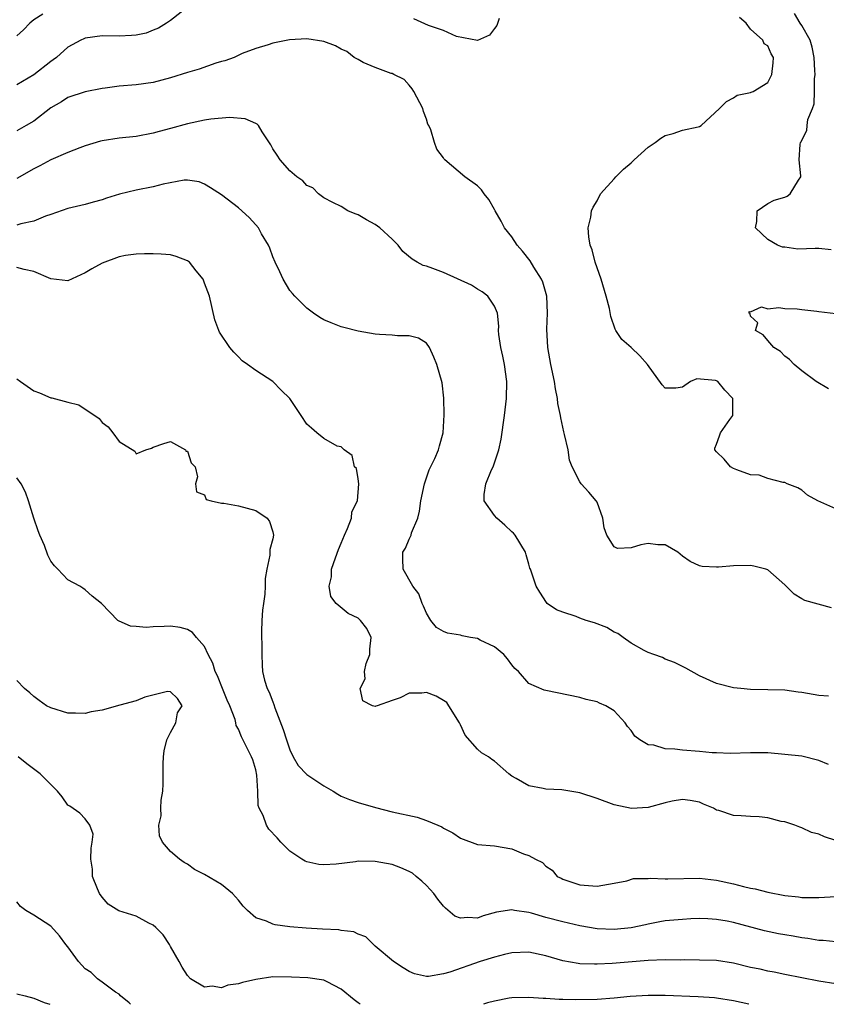
# Model space of a CAD drawing. Units: inches. Extents: x 2583000 to 2586000, y 1521000 to 1524000.
# Drawn here: x 2584719 to 2584814, y 1521000 to 1521115 of the extents above; entities that cross this region are included whole.
import ezdxf

# ---------------------------------------------------------------- set-up
doc = ezdxf.new("R2010")
doc.units = ezdxf.units.IN
doc.header["$MEASUREMENT"] = 0
doc.layers.add('LD25831521_2ft', color=112, linetype='Continuous')

msp = doc.modelspace()

# ---------------------------------------------------------------- linework, layer by layer
at = {"layer": 'LD25831521_2ft'}
for points, elevation in [([(2584739.15, 1521117), (2584737, 1521115.31), (2584736.53, 1521115), (2584735.59, 1521114.41), (2584735, 1521114.2), (2584734.16, 1521113.84), (2584733, 1521113.61), (2584732.46, 1521113.54), (2584731, 1521113.49), (2584729, 1521113.51), (2584727, 1521113.23), (2584726.84, 1521113.16), (2584726.52, 1521113), (2584725, 1521112.18), (2584723.64, 1521111), (2584723.28, 1521110.72), (2584723, 1521110.52), (2584721, 1521108.94), (2584719, 1521107.78)], 8184), ([(2584814.42, 1521088.42), (2584813, 1521088.61), (2584812.58, 1521088.58), (2584810.53, 1521088.53), (2584809, 1521088.73), (2584808.74, 1521088.74), (2584808.13, 1521089), (2584807, 1521089.65), (2584805.57, 1521091), (2584805.74, 1521091.74), (2584805.77, 1521093), (2584807, 1521093.86), (2584807.74, 1521094.26), (2584809, 1521094.61), (2584809.28, 1521094.72), (2584809.64, 1521095), (2584810.59, 1521096.59), (2584810.88, 1521097), (2584810.9, 1521097.1), (2584810.7, 1521099), (2584810.8, 1521100.8), (2584810.85, 1521101), (2584810.92, 1521101.08), (2584811, 1521101.29), (2584811.58, 1521102.42), (2584811.62, 1521103), (2584811.72, 1521103.72), (2584812.25, 1521105), (2584812.45, 1521105.55), (2584812.5, 1521107), (2584812.48, 1521108.48), (2584812.55, 1521109), (2584812.54, 1521109.46), (2584812.44, 1521111), (2584812.21, 1521112.21), (2584811.97, 1521113), (2584811, 1521114.73), (2584810.81, 1521115), (2584810.13, 1521116.13)], 8182), ([(2584722.06, 1521116.06), (2584721, 1521115.39), (2584720.54, 1521115), (2584719.79, 1521114.21), (2584719, 1521113.53)], 8182), ([(2584775.54, 1521115.54), (2584775.26, 1521114.74), (2584775, 1521114.37), (2584774.41, 1521113.59), (2584773, 1521112.99), (2584770.55, 1521113.45), (2584769, 1521114.15), (2584767.25, 1521114.75), (2584765.53, 1521115.53)], 8184), ([(2584815, 1521058.08), (2584812.88, 1521059), (2584811.66, 1521059.67), (2584811, 1521060.26), (2584810.54, 1521060.54), (2584809.3, 1521061), (2584809, 1521061.18), (2584808.83, 1521061.17), (2584807, 1521061.64), (2584806.01, 1521062.01), (2584805, 1521062.08), (2584803.37, 1521062.63), (2584803, 1521062.79), (2584802.65, 1521063), (2584801.9, 1521063.9), (2584801, 1521064.76), (2584800.81, 1521065), (2584800.8, 1521065.2), (2584801, 1521065.66), (2584801.37, 1521066.63), (2584801.45, 1521067), (2584802.55, 1521068.55), (2584802.9, 1521069), (2584802.92, 1521069.08), (2584802.93, 1521071), (2584801.99, 1521071.98), (2584801.15, 1521073), (2584801, 1521073.09), (2584800.89, 1521073.11), (2584798.69, 1521073.31), (2584797.97, 1521073), (2584797, 1521072.35), (2584796.22, 1521072.22), (2584795, 1521072.22), (2584794.62, 1521072.62), (2584792.91, 1521075), (2584792.01, 1521076), (2584791, 1521077), (2584789.91, 1521077.91), (2584789.22, 1521079), (2584789.12, 1521079.12), (2584788.62, 1521080.62), (2584788.45, 1521081.55), (2584788.07, 1521083), (2584787.48, 1521085), (2584786.8, 1521087), (2584786.44, 1521088.44), (2584786.21, 1521089), (2584786.04, 1521089.96), (2584785.98, 1521091), (2584786.26, 1521092.26), (2584786.36, 1521093), (2584786.55, 1521093.45), (2584787, 1521094.19), (2584787.41, 1521095), (2584789, 1521096.74), (2584789.21, 1521097), (2584790.12, 1521097.88), (2584791, 1521098.64), (2584791.37, 1521099), (2584793, 1521100.47), (2584793.82, 1521101), (2584794.49, 1521101.51), (2584795, 1521101.84), (2584795.91, 1521102.09), (2584797, 1521102.47), (2584798.86, 1521102.86), (2584799, 1521102.88), (2584799.2, 1521103), (2584801.34, 1521105), (2584802.18, 1521105.82), (2584803, 1521106.25), (2584803.43, 1521106.57), (2584805, 1521106.86), (2584805.08, 1521106.92), (2584805.3, 1521107), (2584807, 1521108.06), (2584807.49, 1521109), (2584807.64, 1521110.36), (2584807.69, 1521111), (2584807.41, 1521111.41), (2584807, 1521112.36), (2584806.57, 1521112.57), (2584806.43, 1521113), (2584805, 1521114.32), (2584804.46, 1521115), (2584803.68, 1521115.68)], 8184), ([(2584814.47, 1521046.47), (2584811.35, 1521047.35), (2584811, 1521047.53), (2584810.09, 1521048.09), (2584809, 1521049.15), (2584807, 1521050.93), (2584806.8, 1521051), (2584805.37, 1521051.37), (2584805, 1521051.44), (2584803, 1521051.41), (2584801.23, 1521051.23), (2584801, 1521051.23), (2584799.32, 1521051.32), (2584799, 1521051.38), (2584797.9, 1521051.9), (2584797, 1521052.54), (2584796.45, 1521053), (2584795, 1521053.86), (2584794.13, 1521053.87), (2584793, 1521054), (2584792.13, 1521053.87), (2584791, 1521053.51), (2584789.41, 1521053.41), (2584789, 1521053.63), (2584788.15, 1521055), (2584787.84, 1521055.85), (2584787.66, 1521057), (2584787, 1521058.84), (2584786.91, 1521059), (2584786.04, 1521060.04), (2584785.15, 1521061), (2584785, 1521061.23), (2584784.07, 1521063), (2584783.78, 1521063.78), (2584783.6, 1521065), (2584783.2, 1521066.8), (2584783.1, 1521067.1), (2584782.74, 1521068.74), (2584782.73, 1521069), (2584782.42, 1521070.42), (2584782.38, 1521071), (2584782.13, 1521072.13), (2584782, 1521073), (2584781.59, 1521075), (2584781.25, 1521077), (2584781.13, 1521079.13), (2584781.21, 1521081), (2584781.12, 1521083), (2584780.63, 1521084.63), (2584780.49, 1521085), (2584779.6, 1521086.4), (2584779.16, 1521087.16), (2584778.27, 1521088.27), (2584777.64, 1521089), (2584777, 1521089.95), (2584776.16, 1521091), (2584775.78, 1521091.78), (2584775.08, 1521093), (2584775, 1521093.18), (2584774.33, 1521094.33), (2584773.77, 1521095), (2584773.47, 1521095.47), (2584773, 1521095.92), (2584771.5, 1521097), (2584769.15, 1521099), (2584769.07, 1521099.07), (2584769, 1521099.22), (2584768.23, 1521100.23), (2584767.96, 1521101), (2584767.51, 1521102.49), (2584767.28, 1521103), (2584767.18, 1521103.18), (2584767, 1521103.75), (2584766.66, 1521104.66), (2584766.58, 1521105), (2584765.55, 1521107), (2584765.32, 1521107.32), (2584765, 1521107.75), (2584764.4, 1521108.4), (2584763.2, 1521109), (2584763, 1521109.09), (2584762.89, 1521109.11), (2584761, 1521109.8), (2584759.59, 1521110.41), (2584759, 1521110.73), (2584758.84, 1521110.84), (2584758.55, 1521111), (2584757.67, 1521111.67), (2584757, 1521111.94), (2584756.34, 1521112.34), (2584755, 1521112.85), (2584753, 1521113.18), (2584750.95, 1521113.05), (2584749, 1521112.66), (2584748.46, 1521112.46), (2584747, 1521112.03), (2584745.43, 1521111.43), (2584744.46, 1521111), (2584743.4, 1521110.6), (2584743, 1521110.52), (2584742.32, 1521110.32), (2584740.38, 1521109.62), (2584739, 1521109.22), (2584737, 1521108.58), (2584735, 1521108.06), (2584733, 1521107.79), (2584731, 1521107.62), (2584729.37, 1521107.37), (2584729, 1521107.33), (2584727, 1521106.96), (2584725, 1521106.28), (2584724.23, 1521105.77), (2584723, 1521105.09), (2584721, 1521103.53), (2584720.11, 1521103), (2584719, 1521102.37)], 8186), ([(2584814.11, 1521036.11), (2584813, 1521036.19), (2584811, 1521036.54), (2584810.58, 1521036.58), (2584809, 1521036.82), (2584807, 1521036.88), (2584805, 1521036.9), (2584803.86, 1521037), (2584803, 1521037.1), (2584801, 1521037.62), (2584799, 1521038.52), (2584797.4, 1521039.4), (2584796.08, 1521040.08), (2584795, 1521040.47), (2584794.67, 1521040.67), (2584793.65, 1521041), (2584793, 1521041.25), (2584792.53, 1521041.47), (2584791, 1521042.34), (2584790.06, 1521043), (2584789.45, 1521043.45), (2584789, 1521043.61), (2584788.16, 1521044.16), (2584786.7, 1521044.7), (2584785.71, 1521045), (2584785, 1521045.25), (2584784.56, 1521045.44), (2584783, 1521045.96), (2584782.24, 1521046.24), (2584781.15, 1521047), (2584781.08, 1521047.08), (2584780.31, 1521048.31), (2584779.85, 1521049), (2584779.21, 1521051), (2584779.14, 1521051.14), (2584779, 1521051.59), (2584778.68, 1521052.68), (2584778.62, 1521053), (2584777.42, 1521055), (2584777.22, 1521055.22), (2584777, 1521055.4), (2584776.18, 1521056.18), (2584775.24, 1521057), (2584775, 1521057.28), (2584773.78, 1521059), (2584773.77, 1521059.77), (2584773.96, 1521061), (2584774.65, 1521062.65), (2584774.83, 1521063), (2584775, 1521063.48), (2584775.5, 1521065), (2584775.76, 1521066.24), (2584776.14, 1521069), (2584776.38, 1521071), (2584776.44, 1521073), (2584776.17, 1521075), (2584775.98, 1521075.98), (2584775.71, 1521077), (2584775.48, 1521078.52), (2584775.46, 1521079), (2584775.49, 1521079.49), (2584775.32, 1521081), (2584775, 1521081.85), (2584774.22, 1521083), (2584773.52, 1521083.52), (2584773, 1521083.82), (2584772.3, 1521084.3), (2584769, 1521085.76), (2584767.75, 1521086.25), (2584767, 1521086.51), (2584766.61, 1521086.61), (2584765.94, 1521087), (2584765.33, 1521087.33), (2584764.26, 1521088.26), (2584763.7, 1521089), (2584763, 1521089.68), (2584761.55, 1521091), (2584761, 1521091.42), (2584759.97, 1521091.97), (2584759, 1521092.55), (2584758.66, 1521092.66), (2584757.79, 1521093), (2584757, 1521093.5), (2584756.03, 1521093.97), (2584755, 1521094.54), (2584754.36, 1521095), (2584753.69, 1521095.69), (2584753, 1521095.98), (2584752.52, 1521096.52), (2584751.83, 1521097), (2584751, 1521097.71), (2584749.85, 1521099), (2584749.53, 1521099.53), (2584749, 1521100.28), (2584748.76, 1521100.76), (2584747.74, 1521102.26), (2584747.33, 1521103), (2584747.18, 1521103.18), (2584747, 1521103.24), (2584745.78, 1521103.78), (2584743.93, 1521103.93), (2584741.74, 1521103.74), (2584741, 1521103.62), (2584739, 1521103.21), (2584737, 1521102.65), (2584735.69, 1521102.31), (2584735, 1521102.1), (2584733, 1521101.74), (2584731, 1521101.53), (2584729, 1521101.22), (2584728.83, 1521101.17), (2584727, 1521100.61), (2584726.4, 1521100.4), (2584725, 1521099.86), (2584723, 1521099), (2584721.71, 1521098.29), (2584721, 1521097.94), (2584719, 1521096.8)], 8188), ([(2584814.11, 1521028.11), (2584813, 1521028.58), (2584811, 1521029.07), (2584809, 1521029.29), (2584807, 1521029.46), (2584805.47, 1521029.47), (2584805, 1521029.49), (2584802.61, 1521029.39), (2584801, 1521029.48), (2584800.51, 1521029.49), (2584799, 1521029.65), (2584797, 1521029.77), (2584796.1, 1521029.9), (2584795, 1521029.93), (2584793.64, 1521030.36), (2584793, 1521030.43), (2584792.02, 1521031), (2584791.43, 1521031.43), (2584791, 1521032.1), (2584790.56, 1521032.56), (2584790.28, 1521033), (2584789, 1521034.41), (2584788.04, 1521035), (2584787.29, 1521035.29), (2584787, 1521035.47), (2584785.73, 1521035.73), (2584785, 1521035.98), (2584781, 1521036.77), (2584780.82, 1521036.82), (2584779, 1521037.59), (2584777.78, 1521039), (2584777.38, 1521039.38), (2584777, 1521039.78), (2584776.49, 1521040.49), (2584776.07, 1521041), (2584775, 1521041.9), (2584773.31, 1521042.69), (2584773, 1521042.86), (2584772.17, 1521043), (2584771.2, 1521043.21), (2584771, 1521043.27), (2584769.49, 1521043.49), (2584769, 1521043.7), (2584768.17, 1521044.17), (2584767.52, 1521045), (2584767, 1521045.84), (2584766.68, 1521046.68), (2584766.52, 1521047), (2584766.11, 1521048.11), (2584765.43, 1521049), (2584764.28, 1521051), (2584764.23, 1521052.23), (2584764.24, 1521053), (2584764.54, 1521053.46), (2584765, 1521054.54), (2584765.21, 1521055), (2584765.27, 1521055.27), (2584765.99, 1521057), (2584766.21, 1521057.79), (2584766.35, 1521059), (2584766.77, 1521061), (2584767, 1521061.71), (2584767.34, 1521062.66), (2584767.99, 1521063.99), (2584768.42, 1521065), (2584768.53, 1521065.47), (2584768.95, 1521067), (2584769.09, 1521069.09), (2584769.05, 1521071.05), (2584768.85, 1521072.85), (2584768.22, 1521075), (2584767.87, 1521075.87), (2584767.37, 1521077), (2584767, 1521077.48), (2584766.07, 1521078.07), (2584765, 1521078.36), (2584763.63, 1521078.37), (2584763, 1521078.43), (2584761.49, 1521078.51), (2584761, 1521078.56), (2584759, 1521078.9), (2584757.33, 1521079.33), (2584757, 1521079.43), (2584755.86, 1521079.86), (2584755, 1521080.25), (2584754.52, 1521080.52), (2584753.79, 1521081), (2584753, 1521081.61), (2584751.58, 1521083), (2584751.33, 1521083.33), (2584751, 1521083.68), (2584750.21, 1521085), (2584749.84, 1521085.84), (2584749.28, 1521087), (2584749, 1521087.61), (2584748.65, 1521088.65), (2584748.48, 1521089), (2584747.69, 1521090.31), (2584747.31, 1521091), (2584747, 1521091.38), (2584746.22, 1521092.22), (2584745, 1521093.36), (2584743, 1521094.87), (2584741.72, 1521095.72), (2584741, 1521096.13), (2584740.39, 1521096.39), (2584739, 1521096.61), (2584738.61, 1521096.61), (2584736.15, 1521096.15), (2584735, 1521095.82), (2584733, 1521095.42), (2584731.05, 1521094.95), (2584729.52, 1521094.48), (2584729, 1521094.28), (2584727.97, 1521094.03), (2584727, 1521093.74), (2584725, 1521093.3), (2584723, 1521092.57), (2584722.37, 1521092.37), (2584721, 1521091.78), (2584719.48, 1521091.48), (2584719, 1521091.32)], 8190), ([(2584815, 1521019.22), (2584813.64, 1521019.64), (2584813, 1521019.95), (2584812.15, 1521020.15), (2584811, 1521020.68), (2584810.75, 1521020.75), (2584810.18, 1521021), (2584809, 1521021.37), (2584808.56, 1521021.44), (2584807, 1521021.84), (2584805.99, 1521021.99), (2584805, 1521022.01), (2584803.9, 1521022.1), (2584803, 1521022.12), (2584801.27, 1521022.73), (2584801, 1521022.77), (2584800.63, 1521023), (2584799.47, 1521023.47), (2584799, 1521023.7), (2584797.9, 1521023.9), (2584797, 1521024.02), (2584795.8, 1521023.8), (2584795, 1521023.61), (2584793, 1521023.05), (2584791.04, 1521022.96), (2584789, 1521023.4), (2584787, 1521024.11), (2584785, 1521024.77), (2584782.86, 1521025.14), (2584781, 1521025.22), (2584780.69, 1521025.31), (2584779, 1521025.59), (2584777.54, 1521026.46), (2584777, 1521026.75), (2584776.68, 1521027), (2584775, 1521028.49), (2584774.69, 1521028.69), (2584774.27, 1521029), (2584773.47, 1521029.47), (2584773, 1521029.9), (2584771.53, 1521031.53), (2584771, 1521032.74), (2584770.91, 1521032.91), (2584770.89, 1521033), (2584769.62, 1521035), (2584769.39, 1521035.39), (2584769, 1521035.61), (2584768.13, 1521036.13), (2584767, 1521036.53), (2584766.48, 1521036.48), (2584765, 1521036.48), (2584763.91, 1521035.91), (2584763, 1521035.62), (2584761.22, 1521035), (2584761.06, 1521034.94), (2584761, 1521034.89), (2584760.7, 1521035), (2584759.57, 1521035.57), (2584759.25, 1521037), (2584759.83, 1521038.17), (2584759.73, 1521039), (2584759.96, 1521039.96), (2584760.36, 1521041), (2584760.39, 1521041.61), (2584760.54, 1521043), (2584760.04, 1521044.04), (2584759.3, 1521045), (2584759, 1521045.25), (2584757.82, 1521045.82), (2584756.42, 1521047), (2584755.79, 1521047.79), (2584755.61, 1521049), (2584755.9, 1521050.1), (2584755.9, 1521051), (2584756.34, 1521052.34), (2584756.7, 1521053.3), (2584757, 1521054.04), (2584757.4, 1521055), (2584757.77, 1521055.77), (2584758.22, 1521057), (2584758.27, 1521057.73), (2584758.91, 1521059), (2584759.07, 1521061), (2584759, 1521061.59), (2584758.8, 1521062.8), (2584758.59, 1521063), (2584758.32, 1521064.32), (2584757.35, 1521065), (2584757, 1521065.34), (2584756.56, 1521065.44), (2584755, 1521066.32), (2584754.16, 1521067), (2584753.53, 1521067.53), (2584753, 1521068.01), (2584752.32, 1521069), (2584751.01, 1521071), (2584749.97, 1521071.97), (2584749, 1521073), (2584747, 1521074.28), (2584746.02, 1521075), (2584745.42, 1521075.42), (2584745, 1521075.9), (2584744.43, 1521076.43), (2584743.96, 1521077), (2584742.77, 1521078.77), (2584742.67, 1521079), (2584742.22, 1521080.22), (2584741.57, 1521083), (2584741, 1521084.54), (2584740.89, 1521084.89), (2584740.84, 1521085), (2584740.04, 1521085.96), (2584739.23, 1521087), (2584739, 1521087.16), (2584737.67, 1521087.67), (2584737, 1521087.85), (2584735.94, 1521087.94), (2584735, 1521087.98), (2584733.98, 1521087.98), (2584733, 1521087.92), (2584731.76, 1521087.76), (2584731, 1521087.6), (2584729, 1521086.86), (2584727.79, 1521086.21), (2584727, 1521085.73), (2584725, 1521084.79), (2584723, 1521085.02), (2584721, 1521085.89), (2584719.88, 1521086.12), (2584719, 1521086.36)], 8192), ([(2584814.14, 1521072.14), (2584812.68, 1521073), (2584811, 1521074.27), (2584810.11, 1521075), (2584809.57, 1521075.57), (2584809, 1521075.97), (2584808.51, 1521076.51), (2584807.73, 1521077), (2584807, 1521077.81), (2584806.48, 1521078.48), (2584805.57, 1521079), (2584805.86, 1521079.86), (2584805, 1521080.67), (2584804.93, 1521080.93), (2584804.81, 1521081), (2584804.81, 1521081.19), (2584805, 1521081.16), (2584806.26, 1521081.74), (2584807, 1521081.51), (2584808.31, 1521081.69), (2584809, 1521081.56), (2584810.47, 1521081.53), (2584811, 1521081.43), (2584812.77, 1521081.23), (2584813, 1521081.19), (2584814.98, 1521080.98)], 8182), ([(2584719, 1521073.31), (2584719.42, 1521073), (2584721, 1521071.92), (2584721.67, 1521071.67), (2584723, 1521071.09), (2584723.09, 1521071.09), (2584725, 1521070.57), (2584726.27, 1521070.27), (2584728.65, 1521068.65), (2584729, 1521068.19), (2584729.7, 1521067.7), (2584730.26, 1521067), (2584731, 1521065.96), (2584732.83, 1521064.83), (2584733, 1521064.54), (2584734.12, 1521065), (2584734.8, 1521065.2), (2584735, 1521065.3), (2584736.25, 1521065.75), (2584737, 1521065.96), (2584738.77, 1521065), (2584738.83, 1521064.83), (2584739, 1521064.82), (2584739.45, 1521063.45), (2584739.92, 1521063), (2584740.16, 1521061.84), (2584739.94, 1521061), (2584740.06, 1521060.06), (2584741, 1521059.71), (2584741.18, 1521059.18), (2584741.78, 1521059), (2584743, 1521058.76), (2584743.25, 1521058.75), (2584745, 1521058.43), (2584747, 1521057.9), (2584748.36, 1521057), (2584748.6, 1521056.6), (2584749, 1521055.38), (2584749.09, 1521055), (2584749, 1521054.55), (2584748.67, 1521053.33), (2584748.65, 1521052.65), (2584748.29, 1521051), (2584748.09, 1521049.91), (2584748.11, 1521049), (2584748.08, 1521048.08), (2584747.92, 1521047), (2584747.81, 1521046.19), (2584747.73, 1521045), (2584747.69, 1521043.69), (2584747.68, 1521043), (2584747.7, 1521042.3), (2584747.7, 1521041), (2584747.77, 1521039.77), (2584747.8, 1521039), (2584748.02, 1521037.98), (2584748.34, 1521037), (2584748.59, 1521036.59), (2584749, 1521035.44), (2584749.14, 1521035.14), (2584749.25, 1521034.75), (2584750.23, 1521032.23), (2584750.59, 1521031), (2584751, 1521029.81), (2584751.39, 1521029), (2584751.99, 1521027.99), (2584753, 1521026.92), (2584755, 1521025.61), (2584756.06, 1521025), (2584756.62, 1521024.62), (2584757, 1521024.41), (2584758, 1521024), (2584759, 1521023.65), (2584761.05, 1521023.05), (2584763, 1521022.58), (2584765.92, 1521021.92), (2584767, 1521021.55), (2584768.35, 1521021), (2584768.8, 1521020.8), (2584769, 1521020.66), (2584770.1, 1521020.1), (2584771, 1521019.49), (2584773, 1521018.75), (2584775, 1521018.56), (2584777, 1521018.23), (2584778.37, 1521017.63), (2584779, 1521017.43), (2584779.79, 1521017), (2584780.62, 1521016.62), (2584781, 1521016.19), (2584781.74, 1521015.74), (2584782.31, 1521015), (2584782.79, 1521014.79), (2584783, 1521014.68), (2584785, 1521014.01), (2584787, 1521013.83), (2584789, 1521014.19), (2584790.49, 1521014.49), (2584791.27, 1521014.73), (2584793, 1521014.74), (2584793.23, 1521014.77), (2584795, 1521014.69), (2584795.29, 1521014.71), (2584799, 1521014.77), (2584801, 1521014.56), (2584803, 1521014.13), (2584804.18, 1521013.82), (2584805, 1521013.62), (2584805.53, 1521013.53), (2584807, 1521013.14), (2584809, 1521012.74), (2584810.59, 1521012.59), (2584811, 1521012.53), (2584812.53, 1521012.53), (2584813, 1521012.51), (2584815, 1521012.64)], 8194), ([(2584815, 1521007.34), (2584813.49, 1521007.49), (2584813, 1521007.49), (2584811.72, 1521007.72), (2584811, 1521007.79), (2584809.98, 1521007.98), (2584809, 1521008.14), (2584808.27, 1521008.27), (2584806.63, 1521008.63), (2584803, 1521009.6), (2584802.25, 1521009.75), (2584801, 1521009.96), (2584799.97, 1521010.03), (2584799, 1521010.05), (2584797.99, 1521010.01), (2584797, 1521009.96), (2584795, 1521009.78), (2584794.35, 1521009.65), (2584793, 1521009.41), (2584792.68, 1521009.32), (2584791, 1521008.97), (2584789, 1521008.78), (2584787, 1521008.86), (2584785, 1521009.18), (2584783, 1521009.65), (2584781, 1521010.19), (2584779.32, 1521010.68), (2584779, 1521010.75), (2584777.32, 1521011), (2584777, 1521011.06), (2584775.2, 1521010.8), (2584773.64, 1521010.36), (2584773, 1521010.11), (2584771.84, 1521010.16), (2584771, 1521010.08), (2584770.35, 1521010.35), (2584769.26, 1521011.26), (2584769, 1521011.49), (2584768.34, 1521012.34), (2584767.87, 1521013), (2584767, 1521013.94), (2584766.45, 1521014.45), (2584765.8, 1521015), (2584765.36, 1521015.36), (2584765, 1521015.57), (2584764, 1521016), (2584763, 1521016.39), (2584761, 1521016.75), (2584759, 1521016.76), (2584758.7, 1521016.7), (2584756.41, 1521016.41), (2584755, 1521016.33), (2584754.39, 1521016.39), (2584753, 1521016.71), (2584752.78, 1521016.78), (2584752.42, 1521017), (2584751, 1521017.95), (2584749.95, 1521019), (2584749.51, 1521019.51), (2584748.54, 1521020.54), (2584748.26, 1521021), (2584747.86, 1521022.14), (2584747.41, 1521023), (2584747.29, 1521023.29), (2584747.26, 1521025), (2584747.15, 1521026.85), (2584747, 1521027.49), (2584746.65, 1521028.65), (2584746.5, 1521029), (2584745.34, 1521031.34), (2584745, 1521032.26), (2584744.7, 1521032.7), (2584744.69, 1521033), (2584744.6, 1521033.4), (2584743.95, 1521035), (2584743.64, 1521035.64), (2584743.12, 1521037), (2584742.51, 1521038.51), (2584742.26, 1521039), (2584741.98, 1521039.98), (2584741.42, 1521041), (2584741, 1521041.95), (2584740.07, 1521043), (2584739.59, 1521043.59), (2584739, 1521043.92), (2584738.15, 1521044.15), (2584737, 1521044.33), (2584736.27, 1521044.27), (2584735, 1521044.24), (2584734.17, 1521044.17), (2584733, 1521044.29), (2584732.32, 1521044.32), (2584731, 1521044.92), (2584730.93, 1521044.93), (2584730.83, 1521045), (2584728.93, 1521047), (2584727.85, 1521047.85), (2584727, 1521048.58), (2584726.76, 1521048.76), (2584726.39, 1521049), (2584725, 1521049.75), (2584723.83, 1521051), (2584723.41, 1521051.41), (2584723, 1521051.96), (2584722.64, 1521052.64), (2584722.24, 1521053.76), (2584721.71, 1521055), (2584721.51, 1521055.51), (2584721, 1521056.99), (2584720.37, 1521059), (2584720.02, 1521060.02), (2584719.5, 1521061), (2584719, 1521061.73)], 8196), ([(2584815, 1521002.4), (2584813, 1521002.73), (2584809, 1521003.5), (2584807.76, 1521003.76), (2584807, 1521003.89), (2584806.1, 1521004.1), (2584805, 1521004.33), (2584803, 1521004.81), (2584801, 1521005.12), (2584799, 1521005.18), (2584797.2, 1521005.2), (2584796.81, 1521005.19), (2584795, 1521005.22), (2584793, 1521005.13), (2584788.77, 1521004.77), (2584787, 1521004.69), (2584786.69, 1521004.69), (2584785, 1521004.75), (2584784.78, 1521004.78), (2584783, 1521005.1), (2584781, 1521005.7), (2584779, 1521006.13), (2584777, 1521006.05), (2584776.17, 1521005.83), (2584775, 1521005.54), (2584773.29, 1521005), (2584769.75, 1521003.75), (2584769, 1521003.56), (2584767.26, 1521003.26), (2584767, 1521003.26), (2584765.59, 1521003.59), (2584765, 1521003.83), (2584764.29, 1521004.29), (2584763.16, 1521005), (2584761, 1521006.83), (2584760.79, 1521007), (2584759.91, 1521007.91), (2584759, 1521008.22), (2584758.51, 1521008.51), (2584757, 1521008.67), (2584756.73, 1521008.73), (2584754.81, 1521008.81), (2584752.92, 1521008.92), (2584751, 1521009.1), (2584749.3, 1521009.3), (2584749, 1521009.38), (2584748.26, 1521009.74), (2584747, 1521010.13), (2584746.05, 1521011), (2584745.52, 1521011.52), (2584745, 1521012.21), (2584744.29, 1521013), (2584743, 1521014.06), (2584741, 1521015.21), (2584739.81, 1521015.81), (2584739, 1521016.42), (2584738.63, 1521016.63), (2584738.06, 1521017), (2584737, 1521017.92), (2584736.08, 1521019), (2584735.74, 1521019.74), (2584735.66, 1521021), (2584735.91, 1521022.09), (2584735.87, 1521023), (2584735.92, 1521023.92), (2584736.1, 1521025), (2584736.16, 1521025.84), (2584736.17, 1521028.17), (2584736.21, 1521029), (2584736.27, 1521029.73), (2584736.6, 1521031), (2584737, 1521031.87), (2584737.65, 1521033), (2584737.85, 1521034.15), (2584738.38, 1521035), (2584737.83, 1521035.83), (2584737, 1521036.61), (2584736.65, 1521036.65), (2584733.99, 1521035.99), (2584733, 1521035.58), (2584731.07, 1521035.07), (2584729, 1521034.49), (2584727.72, 1521034.28), (2584727, 1521034.07), (2584725.87, 1521034.13), (2584725, 1521034.13), (2584723, 1521034.75), (2584722.5, 1521035), (2584721.61, 1521035.61), (2584721, 1521036.07), (2584720.52, 1521036.52), (2584719.91, 1521037), (2584719, 1521037.94)], 8198), ([(2584759.24, 1521000), (2584759, 1521000.18), (2584758.52, 1521000.52), (2584757, 1521001.77), (2584755.37, 1521002.63), (2584755, 1521002.84), (2584753.1, 1521003.1), (2584751.19, 1521003.19), (2584749, 1521003.22), (2584747, 1521002.92), (2584745.45, 1521002.55), (2584745, 1521002.41), (2584743.75, 1521002.25), (2584743, 1521001.94), (2584741.89, 1521002.11), (2584741, 1521002), (2584739.36, 1521003), (2584739, 1521003.37), (2584738.37, 1521004.37), (2584738.05, 1521005), (2584737, 1521006.77), (2584736.88, 1521007), (2584736.16, 1521008.16), (2584735.3, 1521009), (2584735, 1521009.26), (2584734.48, 1521009.52), (2584733, 1521010.33), (2584730.95, 1521010.94), (2584729.72, 1521011.72), (2584729, 1521012.54), (2584728.69, 1521013), (2584728.46, 1521013.54), (2584727.89, 1521015), (2584727.86, 1521015.86), (2584727.69, 1521017), (2584727.7, 1521018.3), (2584727.85, 1521019), (2584727.94, 1521019.94), (2584727.58, 1521021), (2584727, 1521021.74), (2584726.39, 1521022.39), (2584725.21, 1521023.21), (2584725, 1521023.33), (2584724.31, 1521024.31), (2584723.76, 1521025), (2584721.73, 1521027), (2584720.18, 1521028.18), (2584719.16, 1521029)], 8200), ([(2584732.31, 1521000), (2584732.18, 1521000.17), (2584731.17, 1521001), (2584731, 1521001.17), (2584730.57, 1521001.43), (2584729, 1521002.58), (2584728.47, 1521003), (2584727.72, 1521003.72), (2584727, 1521004.17), (2584726.24, 1521005), (2584725, 1521006.72), (2584724.76, 1521007), (2584724.01, 1521008.01), (2584723, 1521009.16), (2584721, 1521010.44), (2584720.06, 1521011), (2584719.45, 1521011.45), (2584719, 1521012.03)], 8202), ([(2584719, 1521001.23), (2584720, 1521001), (2584721, 1521000.72), (2584722.22, 1521000.22), (2584722.87, 1521000)], 8204), ([(2584804.79, 1521000), (2584803, 1521000.42), (2584801, 1521000.72), (2584800.75, 1521000.75), (2584798.86, 1521000.86), (2584795, 1521001.02), (2584793, 1521001.03), (2584790.9, 1521000.9), (2584789, 1521000.72), (2584787, 1521000.58), (2584784.51, 1521000.51), (2584783, 1521000.58), (2584782.56, 1521000.56), (2584781, 1521000.7), (2584780.69, 1521000.69), (2584779, 1521000.81), (2584777, 1521000.74), (2584776.71, 1521000.71), (2584775, 1521000.38), (2584774.16, 1521000.16), (2584773.68, 1521000)], 8200)]:
    msp.add_lwpolyline(points, dxfattribs=dict(at, elevation=elevation))

doc.saveas('drawing.dxf')
